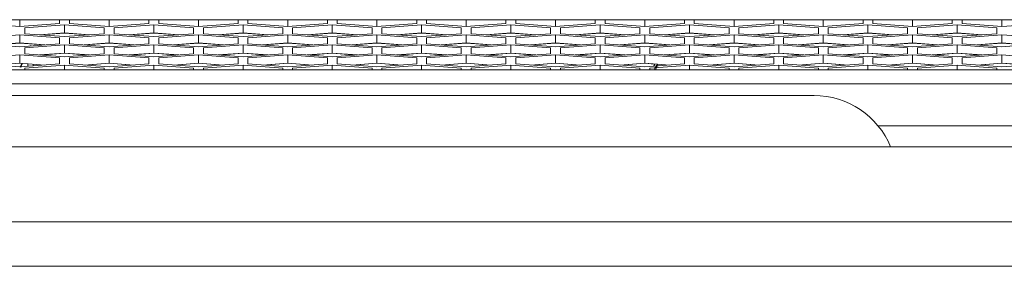
# Model space of a CAD drawing. Units: inches. Extents: x 0.3 to 33.8, y 0.2 to 21.7.
# Drawn here: x 20.1 to 20.9, y 6.5 to 6.7 of the extents above; entities that cross this region are included whole.
import ezdxf

# ---------------------------------------------------------------- set-up
doc = ezdxf.new("R2010")
doc.units = ezdxf.units.IN
doc.header["$MEASUREMENT"] = 0

msp = doc.modelspace()

# ---------------------------------------------------------------- linework, layer by layer
at = {"color": 7, "linetype": 'Continuous', "lineweight": 18}
for p, q in [((20.06775, 6.66541), (20.099, 6.66541)), ((20.099, 6.66541), (20.099, 6.65998)), ((20.099, 6.66541), (20.13025, 6.66541)), ((20.13025, 6.66532), (20.13025, 6.66541)), ((20.13025, 6.66541), (20.138, 6.66541)), ((20.13025, 6.66532), (20.13025, 6.66233)), ((20.13025, 6.66532), (20.138, 6.66532)), ((20.138, 6.66541), (20.138, 6.66532)), ((20.138, 6.66541), (20.16925, 6.66541)), ((20.138, 6.66233), (20.138, 6.66532)), ((20.16925, 6.66541), (20.16925, 6.65998)), ((20.16925, 6.66541), (20.2005, 6.66541)), ((20.2005, 6.66541), (20.20825, 6.66541)), ((20.2005, 6.66532), (20.2005, 6.66541)), ((20.2005, 6.66532), (20.2005, 6.66233)), ((20.2005, 6.66532), (20.20825, 6.66532)), ((20.20825, 6.66541), (20.20825, 6.66532)), ((20.20825, 6.66541), (20.2395, 6.66541)), ((20.20825, 6.66233), (20.20825, 6.66532)), ((20.2395, 6.66541), (20.2395, 6.65998)), ((20.2395, 6.66541), (20.27075, 6.66541)), ((20.27075, 6.66532), (20.27075, 6.66541)), ((20.27075, 6.66541), (20.2785, 6.66541)), ((20.27075, 6.66532), (20.27075, 6.66233)), ((20.27075, 6.66532), (20.2785, 6.66532)), ((20.2785, 6.66541), (20.2785, 6.66532)), ((20.2785, 6.66541), (20.30975, 6.66541)), ((20.2785, 6.66233), (20.2785, 6.66532)), ((20.30975, 6.66541), (20.30975, 6.65998)), ((20.30975, 6.66541), (20.341, 6.66541)), ((20.341, 6.66541), (20.34875, 6.66541)), ((20.341, 6.66532), (20.341, 6.66541)), ((20.341, 6.66532), (20.341, 6.66233)), ((20.341, 6.66532), (20.34875, 6.66532)), ((20.34875, 6.66541), (20.34875, 6.66532)), ((20.34875, 6.66541), (20.38, 6.66541)), ((20.34875, 6.66233), (20.34875, 6.66532)), ((20.38, 6.66541), (20.38, 6.65998)), ((20.38, 6.66541), (20.41125, 6.66541)), ((20.41125, 6.66532), (20.41125, 6.66541)), ((20.41125, 6.66541), (20.419, 6.66541)), ((20.41125, 6.66532), (20.41125, 6.66233)), ((20.41125, 6.66532), (20.419, 6.66532)), ((20.419, 6.66541), (20.419, 6.66532)), ((20.419, 6.66541), (20.45025, 6.66541)), ((20.419, 6.66233), (20.419, 6.66532)), ((20.45025, 6.66541), (20.45025, 6.65998)), ((20.45025, 6.66541), (20.4815, 6.66541)), ((20.4815, 6.66541), (20.48925, 6.66541)), ((20.4815, 6.66532), (20.4815, 6.66541)), ((20.4815, 6.66532), (20.4815, 6.66233)), ((20.4815, 6.66532), (20.48925, 6.66532)), ((20.48925, 6.66541), (20.48925, 6.66532)), ((20.48925, 6.66541), (20.5205, 6.66541)), ((20.48925, 6.66233), (20.48925, 6.66532)), ((20.5205, 6.66541), (20.5205, 6.65998)), ((20.5205, 6.66541), (20.55175, 6.66541)), ((20.55175, 6.66541), (20.5595, 6.66541)), ((20.55175, 6.66532), (20.55175, 6.66541)), ((20.55175, 6.66532), (20.55175, 6.66233)), ((20.55175, 6.66532), (20.5595, 6.66532)), ((20.5595, 6.66541), (20.5595, 6.66532)), ((20.5595, 6.66541), (20.59075, 6.66541)), ((20.5595, 6.66233), (20.5595, 6.66532)), ((20.59075, 6.66541), (20.59075, 6.65998)), ((20.59075, 6.66541), (20.622, 6.66541)), ((20.622, 6.66541), (20.62975, 6.66541)), ((20.622, 6.66532), (20.622, 6.66541)), ((20.622, 6.66532), (20.622, 6.66233)), ((20.622, 6.66532), (20.62975, 6.66532)), ((20.62975, 6.66541), (20.62975, 6.66532)), ((20.62975, 6.66541), (20.661, 6.66541)), ((20.62975, 6.66233), (20.62975, 6.66532)), ((20.661, 6.66541), (20.661, 6.65998)), ((20.661, 6.66541), (20.69225, 6.66541)), ((20.69225, 6.66532), (20.69225, 6.66541)), ((20.69225, 6.66541), (20.7, 6.66541)), ((20.69225, 6.66532), (20.69225, 6.66233)), ((20.69225, 6.66532), (20.7, 6.66532)), ((20.7, 6.66541), (20.7, 6.66532)), ((20.7, 6.66541), (20.73125, 6.66541)), ((20.7, 6.66233), (20.7, 6.66532)), ((20.73125, 6.66541), (20.73125, 6.65998)), ((20.73125, 6.66541), (20.7625, 6.66541)), ((20.7625, 6.66541), (20.77025, 6.66541)), ((20.7625, 6.66532), (20.7625, 6.66541)), ((20.7625, 6.66532), (20.7625, 6.66233)), ((20.7625, 6.66532), (20.77025, 6.66532)), ((20.77025, 6.66541), (20.77025, 6.66532)), ((20.77025, 6.66541), (20.8015, 6.66541)), ((20.77025, 6.66233), (20.77025, 6.66532)), ((20.8015, 6.66541), (20.8015, 6.65998)), ((20.8015, 6.66541), (20.83275, 6.66541)), ((20.83275, 6.66532), (20.83275, 6.66541)), ((20.83275, 6.66541), (20.8405, 6.66541)), ((20.83275, 6.66532), (20.83275, 6.66233)), ((20.83275, 6.66532), (20.8405, 6.66532)), ((20.8405, 6.66541), (20.8405, 6.66532)), ((20.8405, 6.66541), (20.87175, 6.66541)), ((20.8405, 6.66233), (20.8405, 6.66532)), ((20.87175, 6.66541), (20.87175, 6.65998)), ((20.87175, 6.66541), (20.903, 6.66541)), ((20.099, 6.65998), (20.06775, 6.66233)), ((20.13025, 6.66233), (20.099, 6.65998)), ((20.10288, 6.6591), (20.13413, 6.66146)), ((20.10288, 6.65439), (20.10288, 6.6591)), ((20.13413, 6.66146), (20.16538, 6.6591)), ((20.13413, 6.66146), (20.13413, 6.65501)), ((20.16925, 6.65998), (20.138, 6.66233)), ((20.16538, 6.6591), (20.16538, 6.65439)), ((20.2005, 6.66233), (20.16925, 6.65998)), ((20.17313, 6.6591), (20.20438, 6.66146)), ((20.17313, 6.65439), (20.17313, 6.6591)), ((20.20438, 6.66146), (20.23563, 6.6591)), ((20.20438, 6.66146), (20.20438, 6.65501)), ((20.2395, 6.65998), (20.20825, 6.66233)), ((20.23563, 6.6591), (20.23563, 6.65439)), ((20.27075, 6.66233), (20.2395, 6.65998)), ((20.24338, 6.6591), (20.27463, 6.66146)), ((20.24338, 6.65439), (20.24338, 6.6591)), ((20.27463, 6.66146), (20.30588, 6.6591)), ((20.27463, 6.66146), (20.27463, 6.65501)), ((20.30975, 6.65998), (20.2785, 6.66233)), ((20.30588, 6.6591), (20.30588, 6.65439)), ((20.341, 6.66233), (20.30975, 6.65998)), ((20.31363, 6.6591), (20.34488, 6.66146)), ((20.31363, 6.65439), (20.31363, 6.6591)), ((20.34488, 6.66146), (20.37613, 6.6591)), ((20.34488, 6.66146), (20.34488, 6.65501)), ((20.38, 6.65998), (20.34875, 6.66233)), ((20.37613, 6.6591), (20.37613, 6.65439)), ((20.41125, 6.66233), (20.38, 6.65998)), ((20.38388, 6.6591), (20.41513, 6.66146)), ((20.38388, 6.65439), (20.38388, 6.6591)), ((20.41513, 6.66146), (20.44638, 6.6591)), ((20.41513, 6.66146), (20.41513, 6.65501)), ((20.45025, 6.65998), (20.419, 6.66233)), ((20.44638, 6.6591), (20.44638, 6.65439)), ((20.4815, 6.66233), (20.45025, 6.65998)), ((20.45413, 6.6591), (20.48538, 6.66146)), ((20.45413, 6.65439), (20.45413, 6.6591)), ((20.48538, 6.66146), (20.51663, 6.6591)), ((20.48538, 6.66146), (20.48538, 6.65501)), ((20.5205, 6.65998), (20.48925, 6.66233)), ((20.51663, 6.6591), (20.51663, 6.65439)), ((20.55175, 6.66233), (20.5205, 6.65998)), ((20.52438, 6.6591), (20.55563, 6.66146)), ((20.52438, 6.65439), (20.52438, 6.6591)), ((20.55563, 6.66146), (20.58688, 6.6591)), ((20.55563, 6.66146), (20.55563, 6.65501)), ((20.59075, 6.65998), (20.5595, 6.66233)), ((20.58688, 6.6591), (20.58688, 6.65439)), ((20.622, 6.66233), (20.59075, 6.65998)), ((20.59463, 6.6591), (20.62588, 6.66146)), ((20.59463, 6.65439), (20.59463, 6.6591)), ((20.62588, 6.66146), (20.65713, 6.6591)), ((20.62588, 6.66146), (20.62588, 6.65501)), ((20.661, 6.65998), (20.62975, 6.66233)), ((20.65713, 6.6591), (20.65713, 6.65439)), ((20.69225, 6.66233), (20.661, 6.65998)), ((20.66488, 6.6591), (20.69613, 6.66146)), ((20.66488, 6.65439), (20.66488, 6.6591)), ((20.69613, 6.66146), (20.72738, 6.6591)), ((20.69613, 6.66146), (20.69613, 6.65501)), ((20.73125, 6.65998), (20.7, 6.66233)), ((20.72738, 6.6591), (20.72738, 6.65439)), ((20.7625, 6.66233), (20.73125, 6.65998)), ((20.73513, 6.6591), (20.76638, 6.66146)), ((20.73513, 6.65439), (20.73513, 6.6591)), ((20.76638, 6.66146), (20.79763, 6.6591)), ((20.76638, 6.66146), (20.76638, 6.65501)), ((20.8015, 6.65998), (20.77025, 6.66233)), ((20.79763, 6.6591), (20.79763, 6.65439)), ((20.83275, 6.66233), (20.8015, 6.65998)), ((20.80538, 6.6591), (20.83663, 6.66146)), ((20.80538, 6.65439), (20.80538, 6.6591)), ((20.83663, 6.66146), (20.86788, 6.6591)), ((20.83663, 6.66146), (20.83663, 6.65501)), ((20.87175, 6.65998), (20.8405, 6.66233)), ((20.86788, 6.6591), (20.86788, 6.65439)), ((20.903, 6.66233), (20.87175, 6.65998)), ((20.06775, 6.65115), (20.099, 6.65351)), ((20.099, 6.65351), (20.13025, 6.65115)), ((20.099, 6.65351), (20.099, 6.64706)), ((20.13413, 6.65204), (20.10288, 6.65439)), ((20.11438, 6.65353), (20.13413, 6.65501)), ((20.13413, 6.65487), (20.11531, 6.65346)), ((20.13025, 6.65115), (20.13025, 6.64644)), ((20.13413, 6.65501), (20.15387, 6.65353)), ((20.15294, 6.65346), (20.13413, 6.65487)), ((20.16538, 6.65439), (20.13413, 6.65204)), ((20.138, 6.65115), (20.16925, 6.65351)), ((20.138, 6.64644), (20.138, 6.65115)), ((20.16925, 6.65351), (20.2005, 6.65115)), ((20.16925, 6.65351), (20.16925, 6.64706)), ((20.20438, 6.65204), (20.17313, 6.65439)), ((20.18463, 6.65353), (20.20438, 6.65501)), ((20.20438, 6.65487), (20.18556, 6.65346)), ((20.2005, 6.65115), (20.2005, 6.64644)), ((20.20438, 6.65501), (20.22412, 6.65353)), ((20.22319, 6.65346), (20.20438, 6.65487)), ((20.23563, 6.65439), (20.20438, 6.65204)), ((20.20825, 6.65115), (20.2395, 6.65351)), ((20.20825, 6.64644), (20.20825, 6.65115)), ((20.2395, 6.65351), (20.27075, 6.65115)), ((20.2395, 6.65351), (20.2395, 6.64706)), ((20.27463, 6.65204), (20.24338, 6.65439)), ((20.25488, 6.65353), (20.27463, 6.65501)), ((20.27463, 6.65487), (20.25581, 6.65346)), ((20.27075, 6.65115), (20.27075, 6.64644)), ((20.27463, 6.65501), (20.29437, 6.65353)), ((20.29344, 6.65346), (20.27463, 6.65487)), ((20.30588, 6.65439), (20.27463, 6.65204)), ((20.2785, 6.65115), (20.30975, 6.65351)), ((20.2785, 6.64644), (20.2785, 6.65115)), ((20.30975, 6.65351), (20.341, 6.65115)), ((20.30975, 6.65351), (20.30975, 6.64706)), ((20.34488, 6.65204), (20.31363, 6.65439)), ((20.32513, 6.65353), (20.34488, 6.65501)), ((20.34488, 6.65487), (20.32606, 6.65346)), ((20.341, 6.65115), (20.341, 6.64644)), ((20.34488, 6.65501), (20.36462, 6.65353)), ((20.36369, 6.65346), (20.34488, 6.65487)), ((20.37613, 6.65439), (20.34488, 6.65204)), ((20.34875, 6.65115), (20.38, 6.65351)), ((20.34875, 6.64644), (20.34875, 6.65115)), ((20.38, 6.65351), (20.41125, 6.65115)), ((20.38, 6.65351), (20.38, 6.64706)), ((20.41513, 6.65204), (20.38388, 6.65439)), ((20.39538, 6.65353), (20.41513, 6.65501)), ((20.41513, 6.65487), (20.39631, 6.65346)), ((20.41125, 6.65115), (20.41125, 6.64644)), ((20.41513, 6.65501), (20.43487, 6.65353)), ((20.43394, 6.65346), (20.41513, 6.65487)), ((20.44638, 6.65439), (20.41513, 6.65204)), ((20.419, 6.65115), (20.45025, 6.65351)), ((20.419, 6.64644), (20.419, 6.65115)), ((20.45025, 6.65351), (20.4815, 6.65115)), ((20.45025, 6.65351), (20.45025, 6.64706)), ((20.48538, 6.65204), (20.45413, 6.65439)), ((20.46563, 6.65353), (20.48538, 6.65501)), ((20.48538, 6.65487), (20.46656, 6.65346)), ((20.4815, 6.65115), (20.4815, 6.64644)), ((20.48538, 6.65501), (20.50512, 6.65353)), ((20.50419, 6.65346), (20.48538, 6.65487)), ((20.51663, 6.65439), (20.48538, 6.65204)), ((20.48925, 6.65115), (20.5205, 6.65351)), ((20.48925, 6.64644), (20.48925, 6.65115)), ((20.5205, 6.65351), (20.55175, 6.65115)), ((20.5205, 6.65351), (20.5205, 6.64706)), ((20.55563, 6.65204), (20.52438, 6.65439)), ((20.53588, 6.65353), (20.55563, 6.65501)), ((20.55563, 6.65487), (20.53681, 6.65346)), ((20.55175, 6.65115), (20.55175, 6.64644)), ((20.55563, 6.65501), (20.57537, 6.65353)), ((20.57444, 6.65346), (20.55563, 6.65487)), ((20.58688, 6.65439), (20.55563, 6.65204)), ((20.5595, 6.65115), (20.59075, 6.65351)), ((20.5595, 6.64644), (20.5595, 6.65115)), ((20.59075, 6.65351), (20.622, 6.65115)), ((20.59075, 6.65351), (20.59075, 6.64706)), ((20.62588, 6.65204), (20.59463, 6.65439)), ((20.60613, 6.65353), (20.62588, 6.65501)), ((20.62588, 6.65487), (20.60706, 6.65346)), ((20.622, 6.65115), (20.622, 6.64644)), ((20.62588, 6.65501), (20.64562, 6.65353)), ((20.64469, 6.65346), (20.62588, 6.65487)), ((20.65713, 6.65439), (20.62588, 6.65204)), ((20.62975, 6.65115), (20.661, 6.65351)), ((20.62975, 6.64644), (20.62975, 6.65115)), ((20.661, 6.65351), (20.69225, 6.65115)), ((20.661, 6.65351), (20.661, 6.64706)), ((20.69613, 6.65204), (20.66488, 6.65439)), ((20.67638, 6.65353), (20.69613, 6.65501)), ((20.69613, 6.65487), (20.67731, 6.65346)), ((20.69225, 6.65115), (20.69225, 6.64644)), ((20.69613, 6.65501), (20.71587, 6.65353)), ((20.71494, 6.65346), (20.69613, 6.65487)), ((20.72738, 6.65439), (20.69613, 6.65204)), ((20.7, 6.65115), (20.73125, 6.65351)), ((20.7, 6.64644), (20.7, 6.65115)), ((20.73125, 6.65351), (20.7625, 6.65115)), ((20.73125, 6.65351), (20.73125, 6.64706)), ((20.76638, 6.65204), (20.73513, 6.65439)), ((20.74663, 6.65353), (20.76638, 6.65501)), ((20.76638, 6.65487), (20.74756, 6.65346)), ((20.7625, 6.65115), (20.7625, 6.64644)), ((20.76638, 6.65501), (20.78612, 6.65353)), ((20.78519, 6.65346), (20.76638, 6.65487)), ((20.79763, 6.65439), (20.76638, 6.65204)), ((20.77025, 6.65115), (20.8015, 6.65351)), ((20.77025, 6.64644), (20.77025, 6.65115)), ((20.8015, 6.65351), (20.83275, 6.65115)), ((20.8015, 6.65351), (20.8015, 6.64706)), ((20.83663, 6.65204), (20.80538, 6.65439)), ((20.81688, 6.65353), (20.83663, 6.65501)), ((20.83663, 6.65487), (20.81781, 6.65346)), ((20.83275, 6.65115), (20.83275, 6.64644)), ((20.83663, 6.65501), (20.85637, 6.65353)), ((20.85544, 6.65346), (20.83663, 6.65487)), ((20.86788, 6.65439), (20.83663, 6.65204)), ((20.8405, 6.65115), (20.87175, 6.65351)), ((20.8405, 6.64644), (20.8405, 6.65115)), ((20.87175, 6.65351), (20.903, 6.65115)), ((20.87175, 6.65351), (20.87175, 6.64706)), ((20.099, 6.64409), (20.06775, 6.64644)), ((20.07926, 6.64558), (20.099, 6.64706)), ((20.099, 6.64693), (20.08012, 6.64551)), ((20.099, 6.64706), (20.11874, 6.64558)), ((20.11788, 6.64551), (20.099, 6.64693)), ((20.13025, 6.64644), (20.099, 6.64409)), ((20.10288, 6.64321), (20.13413, 6.64557)), ((20.10288, 6.6385), (20.10288, 6.64321)), ((20.13413, 6.64557), (20.16538, 6.64321)), ((20.13413, 6.64557), (20.13413, 6.63912)), ((20.16925, 6.64409), (20.138, 6.64644)), ((20.14951, 6.64558), (20.16925, 6.64706)), ((20.16925, 6.64693), (20.15037, 6.64551)), ((20.16538, 6.64321), (20.16538, 6.6385)), ((20.16925, 6.64706), (20.18899, 6.64558)), ((20.18813, 6.64551), (20.16925, 6.64693)), ((20.2005, 6.64644), (20.16925, 6.64409)), ((20.17313, 6.64321), (20.20438, 6.64557)), ((20.17313, 6.6385), (20.17313, 6.64321)), ((20.20438, 6.64557), (20.23563, 6.64321)), ((20.20438, 6.64557), (20.20438, 6.63912)), ((20.2395, 6.64409), (20.20825, 6.64644)), ((20.21976, 6.64558), (20.2395, 6.64706)), ((20.2395, 6.64693), (20.22062, 6.64551)), ((20.23563, 6.64321), (20.23563, 6.6385)), ((20.2395, 6.64706), (20.25924, 6.64558)), ((20.25838, 6.64551), (20.2395, 6.64693)), ((20.27075, 6.64644), (20.2395, 6.64409)), ((20.24338, 6.64321), (20.27463, 6.64557)), ((20.24338, 6.6385), (20.24338, 6.64321)), ((20.27463, 6.64557), (20.30588, 6.64321)), ((20.27463, 6.64557), (20.27463, 6.63912)), ((20.30975, 6.64409), (20.2785, 6.64644)), ((20.29001, 6.64558), (20.30975, 6.64706)), ((20.30975, 6.64693), (20.29087, 6.64551)), ((20.30588, 6.64321), (20.30588, 6.6385)), ((20.30975, 6.64706), (20.32949, 6.64558)), ((20.32863, 6.64551), (20.30975, 6.64693)), ((20.341, 6.64644), (20.30975, 6.64409)), ((20.31363, 6.64321), (20.34488, 6.64557)), ((20.31363, 6.6385), (20.31363, 6.64321)), ((20.34488, 6.64557), (20.37613, 6.64321)), ((20.34488, 6.64557), (20.34488, 6.63912)), ((20.38, 6.64409), (20.34875, 6.64644)), ((20.36026, 6.64558), (20.38, 6.64706)), ((20.38, 6.64693), (20.36112, 6.64551)), ((20.37613, 6.64321), (20.37613, 6.6385)), ((20.38, 6.64706), (20.39974, 6.64558)), ((20.39888, 6.64551), (20.38, 6.64693)), ((20.41125, 6.64644), (20.38, 6.64409)), ((20.38388, 6.64321), (20.41513, 6.64557)), ((20.38388, 6.6385), (20.38388, 6.64321)), ((20.41513, 6.64557), (20.44638, 6.64321)), ((20.41513, 6.64557), (20.41513, 6.63912)), ((20.45025, 6.64409), (20.419, 6.64644)), ((20.43051, 6.64558), (20.45025, 6.64706)), ((20.45025, 6.64693), (20.43137, 6.64551)), ((20.44638, 6.64321), (20.44638, 6.6385)), ((20.45025, 6.64706), (20.46999, 6.64558)), ((20.46913, 6.64551), (20.45025, 6.64693)), ((20.4815, 6.64644), (20.45025, 6.64409)), ((20.45413, 6.64321), (20.48538, 6.64557)), ((20.45413, 6.6385), (20.45413, 6.64321)), ((20.48538, 6.64557), (20.51663, 6.64321)), ((20.48538, 6.64557), (20.48538, 6.63912)), ((20.5205, 6.64409), (20.48925, 6.64644)), ((20.50076, 6.64558), (20.5205, 6.64706)), ((20.5205, 6.64693), (20.50162, 6.64551)), ((20.51663, 6.64321), (20.51663, 6.6385)), ((20.5205, 6.64706), (20.54024, 6.64558)), ((20.53938, 6.64551), (20.5205, 6.64693)), ((20.55175, 6.64644), (20.5205, 6.64409)), ((20.52438, 6.64321), (20.55563, 6.64557)), ((20.52438, 6.6385), (20.52438, 6.64321)), ((20.55563, 6.64557), (20.58688, 6.64321)), ((20.55563, 6.64557), (20.55563, 6.63912)), ((20.59075, 6.64409), (20.5595, 6.64644)), ((20.57101, 6.64558), (20.59075, 6.64706)), ((20.59075, 6.64693), (20.57187, 6.64551)), ((20.58688, 6.64321), (20.58688, 6.6385)), ((20.59075, 6.64706), (20.61049, 6.64558)), ((20.60963, 6.64551), (20.59075, 6.64693)), ((20.622, 6.64644), (20.59075, 6.64409)), ((20.59463, 6.64321), (20.62588, 6.64557)), ((20.59463, 6.6385), (20.59463, 6.64321)), ((20.62588, 6.64557), (20.65713, 6.64321)), ((20.62588, 6.64557), (20.62588, 6.63912)), ((20.661, 6.64409), (20.62975, 6.64644)), ((20.64126, 6.64558), (20.661, 6.64706)), ((20.661, 6.64693), (20.64212, 6.64551)), ((20.65713, 6.64321), (20.65713, 6.6385)), ((20.661, 6.64706), (20.68074, 6.64558)), ((20.67988, 6.64551), (20.661, 6.64693)), ((20.69225, 6.64644), (20.661, 6.64409)), ((20.66488, 6.64321), (20.69613, 6.64557)), ((20.66488, 6.6385), (20.66488, 6.64321)), ((20.69613, 6.64557), (20.72738, 6.64321)), ((20.69613, 6.64557), (20.69613, 6.63912)), ((20.73125, 6.64409), (20.7, 6.64644)), ((20.71151, 6.64558), (20.73125, 6.64706)), ((20.73125, 6.64693), (20.71237, 6.64551)), ((20.72738, 6.64321), (20.72738, 6.6385)), ((20.73125, 6.64706), (20.75099, 6.64558)), ((20.75013, 6.64551), (20.73125, 6.64693)), ((20.7625, 6.64644), (20.73125, 6.64409)), ((20.73513, 6.64321), (20.76638, 6.64557)), ((20.73513, 6.6385), (20.73513, 6.64321)), ((20.76638, 6.64557), (20.79763, 6.64321)), ((20.76638, 6.64557), (20.76638, 6.63912)), ((20.8015, 6.64409), (20.77025, 6.64644)), ((20.78176, 6.64558), (20.8015, 6.64706)), ((20.8015, 6.64693), (20.78262, 6.64551)), ((20.79763, 6.64321), (20.79763, 6.6385)), ((20.8015, 6.64706), (20.82124, 6.64558)), ((20.82038, 6.64551), (20.8015, 6.64693)), ((20.83275, 6.64644), (20.8015, 6.64409)), ((20.80538, 6.64321), (20.83663, 6.64557)), ((20.80538, 6.6385), (20.80538, 6.64321)), ((20.83663, 6.64557), (20.86788, 6.64321)), ((20.83663, 6.64557), (20.83663, 6.63912)), ((20.87175, 6.64409), (20.8405, 6.64644)), ((20.85201, 6.64558), (20.87175, 6.64706)), ((20.87175, 6.64693), (20.85287, 6.64551)), ((20.86788, 6.64321), (20.86788, 6.6385)), ((20.87175, 6.64706), (20.89149, 6.64558)), ((20.89063, 6.64551), (20.87175, 6.64693)), ((20.903, 6.64644), (20.87175, 6.64409)), ((20.06775, 6.63526), (20.099, 6.63762)), ((20.099, 6.63762), (20.13025, 6.63526)), ((20.099, 6.63762), (20.099, 6.63117)), ((20.13413, 6.63615), (20.10288, 6.6385)), ((20.11438, 6.63763), (20.13413, 6.63912)), ((20.13413, 6.63898), (20.11531, 6.63756)), ((20.13025, 6.63526), (20.13025, 6.63055)), ((20.13413, 6.63912), (20.15387, 6.63763)), ((20.15294, 6.63756), (20.13413, 6.63898)), ((20.16538, 6.6385), (20.13413, 6.63615)), ((20.138, 6.63526), (20.16925, 6.63762)), ((20.138, 6.63055), (20.138, 6.63526)), ((20.16925, 6.63762), (20.2005, 6.63526)), ((20.16925, 6.63762), (20.16925, 6.63117)), ((20.20438, 6.63615), (20.17313, 6.6385)), ((20.18463, 6.63763), (20.20438, 6.63912)), ((20.20438, 6.63898), (20.18556, 6.63756)), ((20.2005, 6.63526), (20.2005, 6.63055)), ((20.20438, 6.63912), (20.22412, 6.63763)), ((20.22319, 6.63756), (20.20438, 6.63898)), ((20.23563, 6.6385), (20.20438, 6.63615)), ((20.20825, 6.63526), (20.2395, 6.63762)), ((20.20825, 6.63055), (20.20825, 6.63526)), ((20.2395, 6.63762), (20.27075, 6.63526)), ((20.2395, 6.63762), (20.2395, 6.63117)), ((20.27463, 6.63615), (20.24338, 6.6385)), ((20.25488, 6.63763), (20.27463, 6.63912)), ((20.27463, 6.63898), (20.25581, 6.63756)), ((20.27075, 6.63526), (20.27075, 6.63055)), ((20.27463, 6.63912), (20.29437, 6.63763)), ((20.29344, 6.63756), (20.27463, 6.63898)), ((20.30588, 6.6385), (20.27463, 6.63615)), ((20.2785, 6.63526), (20.30975, 6.63762)), ((20.2785, 6.63055), (20.2785, 6.63526)), ((20.30975, 6.63762), (20.341, 6.63526)), ((20.30975, 6.63762), (20.30975, 6.63117)), ((20.34488, 6.63615), (20.31363, 6.6385)), ((20.32513, 6.63763), (20.34488, 6.63912)), ((20.34488, 6.63898), (20.32606, 6.63756)), ((20.341, 6.63526), (20.341, 6.63055)), ((20.34488, 6.63912), (20.36462, 6.63763)), ((20.36369, 6.63756), (20.34488, 6.63898)), ((20.37613, 6.6385), (20.34488, 6.63615)), ((20.34875, 6.63526), (20.38, 6.63762)), ((20.34875, 6.63055), (20.34875, 6.63526)), ((20.38, 6.63762), (20.41125, 6.63526)), ((20.38, 6.63762), (20.38, 6.63117)), ((20.41513, 6.63615), (20.38388, 6.6385)), ((20.39538, 6.63763), (20.41513, 6.63912)), ((20.41513, 6.63898), (20.39631, 6.63756)), ((20.41125, 6.63526), (20.41125, 6.63055)), ((20.41513, 6.63912), (20.43487, 6.63763)), ((20.43394, 6.63756), (20.41513, 6.63898)), ((20.44638, 6.6385), (20.41513, 6.63615)), ((20.419, 6.63526), (20.45025, 6.63762)), ((20.419, 6.63055), (20.419, 6.63526)), ((20.45025, 6.63762), (20.4815, 6.63526)), ((20.45025, 6.63762), (20.45025, 6.63117)), ((20.48538, 6.63615), (20.45413, 6.6385)), ((20.46563, 6.63763), (20.48538, 6.63912)), ((20.48538, 6.63898), (20.46656, 6.63756)), ((20.4815, 6.63526), (20.4815, 6.63055)), ((20.48538, 6.63912), (20.50512, 6.63763)), ((20.50419, 6.63756), (20.48538, 6.63898)), ((20.51663, 6.6385), (20.48538, 6.63615)), ((20.48925, 6.63526), (20.5205, 6.63762)), ((20.48925, 6.63055), (20.48925, 6.63526)), ((20.5205, 6.63762), (20.55175, 6.63526)), ((20.5205, 6.63762), (20.5205, 6.63117)), ((20.55563, 6.63615), (20.52438, 6.6385)), ((20.53588, 6.63763), (20.55563, 6.63912)), ((20.55563, 6.63898), (20.53681, 6.63756)), ((20.55175, 6.63526), (20.55175, 6.63055)), ((20.55563, 6.63912), (20.57537, 6.63763)), ((20.57444, 6.63756), (20.55563, 6.63898)), ((20.58688, 6.6385), (20.55563, 6.63615)), ((20.5595, 6.63526), (20.59075, 6.63762)), ((20.5595, 6.63055), (20.5595, 6.63526)), ((20.59075, 6.63762), (20.622, 6.63526)), ((20.59075, 6.63762), (20.59075, 6.63117)), ((20.62588, 6.63615), (20.59463, 6.6385)), ((20.60613, 6.63763), (20.62588, 6.63912)), ((20.62588, 6.63898), (20.61304, 6.63802)), ((20.622, 6.63526), (20.622, 6.63055)), ((20.62588, 6.63912), (20.64562, 6.63763)), ((20.64469, 6.63756), (20.62588, 6.63898)), ((20.65713, 6.6385), (20.62588, 6.63615)), ((20.62975, 6.63526), (20.661, 6.63762)), ((20.62975, 6.63055), (20.62975, 6.63526)), ((20.661, 6.63762), (20.69225, 6.63526)), ((20.661, 6.63762), (20.661, 6.63117)), ((20.69613, 6.63615), (20.66488, 6.6385)), ((20.67638, 6.63763), (20.69613, 6.63912)), ((20.69613, 6.63898), (20.67731, 6.63756)), ((20.69225, 6.63526), (20.69225, 6.63055)), ((20.69613, 6.63912), (20.71587, 6.63763)), ((20.71494, 6.63756), (20.69613, 6.63898)), ((20.72738, 6.6385), (20.69613, 6.63615)), ((20.7, 6.63526), (20.73125, 6.63762)), ((20.7, 6.63055), (20.7, 6.63526)), ((20.73125, 6.63762), (20.7625, 6.63526)), ((20.73125, 6.63762), (20.73125, 6.63117)), ((20.76638, 6.63615), (20.73513, 6.6385)), ((20.74663, 6.63763), (20.76638, 6.63912)), ((20.76638, 6.63898), (20.74756, 6.63756)), ((20.7625, 6.63526), (20.7625, 6.63055)), ((20.76638, 6.63912), (20.78612, 6.63763)), ((20.78519, 6.63756), (20.76638, 6.63898)), ((20.79763, 6.6385), (20.76638, 6.63615)), ((20.77025, 6.63526), (20.8015, 6.63762)), ((20.77025, 6.63055), (20.77025, 6.63526)), ((20.8015, 6.63762), (20.83275, 6.63526)), ((20.8015, 6.63762), (20.8015, 6.63117)), ((20.83663, 6.63615), (20.80538, 6.6385)), ((20.81688, 6.63763), (20.83663, 6.63912)), ((20.83663, 6.63898), (20.81781, 6.63756)), ((20.83275, 6.63526), (20.83275, 6.63055)), ((20.83663, 6.63912), (20.85637, 6.63763)), ((20.85544, 6.63756), (20.83663, 6.63898)), ((20.86788, 6.6385), (20.83663, 6.63615)), ((20.8405, 6.63526), (20.87175, 6.63762)), ((20.8405, 6.63055), (20.8405, 6.63526)), ((20.87175, 6.63762), (20.903, 6.63526)), ((20.87175, 6.63762), (20.87175, 6.63117)), ((17.007, 6.62599), (23.1795, 6.62599)), ((20.099, 6.6282), (20.06775, 6.63055)), ((20.07926, 6.62968), (20.099, 6.63117)), ((20.099, 6.63117), (20.11874, 6.62968)), ((20.13025, 6.63055), (20.099, 6.6282)), ((20.10288, 6.62732), (20.13413, 6.62968)), ((20.10288, 6.62599), (20.10288, 6.62732)), ((20.13413, 6.62968), (20.16538, 6.62732)), ((20.13413, 6.62968), (20.13413, 6.62599)), ((20.16925, 6.6282), (20.138, 6.63055)), ((20.14951, 6.62968), (20.16925, 6.63117)), ((20.16925, 6.63104), (20.15037, 6.62962)), ((20.16538, 6.62732), (20.16538, 6.62599)), ((20.16925, 6.63117), (20.18899, 6.62968)), ((20.18813, 6.62962), (20.16925, 6.63104)), ((20.2005, 6.63055), (20.16925, 6.6282)), ((20.17313, 6.62732), (20.20438, 6.62968)), ((20.17313, 6.62599), (20.17313, 6.62732)), ((20.20438, 6.62968), (20.23563, 6.62732)), ((20.20438, 6.62968), (20.20438, 6.62599)), ((20.2395, 6.6282), (20.20825, 6.63055)), ((20.21976, 6.62968), (20.2395, 6.63117)), ((20.2395, 6.63104), (20.22062, 6.62962)), ((20.23563, 6.62732), (20.23563, 6.62599)), ((20.2395, 6.63117), (20.25924, 6.62968)), ((20.25838, 6.62962), (20.2395, 6.63104)), ((20.27075, 6.63055), (20.2395, 6.6282)), ((20.24338, 6.62732), (20.27463, 6.62968)), ((20.24338, 6.62599), (20.24338, 6.62732)), ((20.27463, 6.62968), (20.30588, 6.62732)), ((20.27463, 6.62968), (20.27463, 6.62599)), ((20.30975, 6.6282), (20.2785, 6.63055)), ((20.29001, 6.62968), (20.30975, 6.63117)), ((20.30975, 6.63104), (20.29087, 6.62962)), ((20.30588, 6.62732), (20.30588, 6.62599)), ((20.30975, 6.63117), (20.32949, 6.62968)), ((20.32863, 6.62962), (20.30975, 6.63104)), ((20.341, 6.63055), (20.30975, 6.6282)), ((20.31363, 6.62732), (20.34488, 6.62968)), ((20.31363, 6.62599), (20.31363, 6.62732)), ((20.34488, 6.62968), (20.37613, 6.62732)), ((20.34488, 6.62968), (20.34488, 6.62599)), ((20.38, 6.6282), (20.34875, 6.63055)), ((20.36026, 6.62968), (20.38, 6.63117)), ((20.38, 6.63104), (20.36112, 6.62962)), ((20.37613, 6.62732), (20.37613, 6.62599)), ((20.38, 6.63117), (20.39974, 6.62968)), ((20.39888, 6.62962), (20.38, 6.63104)), ((20.41125, 6.63055), (20.38, 6.6282)), ((20.38388, 6.62732), (20.41513, 6.62968)), ((20.38388, 6.62599), (20.38388, 6.62732)), ((20.41513, 6.62968), (20.44638, 6.62732)), ((20.41513, 6.62968), (20.41513, 6.62599)), ((20.45025, 6.6282), (20.419, 6.63055)), ((20.43051, 6.62968), (20.45025, 6.63117)), ((20.45025, 6.63104), (20.43137, 6.62962)), ((20.44638, 6.62732), (20.44638, 6.62599)), ((20.45025, 6.63117), (20.46999, 6.62968)), ((20.46913, 6.62962), (20.45025, 6.63104)), ((20.4815, 6.63055), (20.45025, 6.6282)), ((20.45413, 6.62732), (20.48538, 6.62968)), ((20.45413, 6.62599), (20.45413, 6.62732)), ((20.48538, 6.62968), (20.51663, 6.62732)), ((20.48538, 6.62968), (20.48538, 6.62599)), ((20.5205, 6.6282), (20.48925, 6.63055)), ((20.50076, 6.62968), (20.5205, 6.63117)), ((20.5205, 6.63104), (20.50162, 6.62962)), ((20.51663, 6.62732), (20.51663, 6.62599)), ((20.5205, 6.63117), (20.54024, 6.62968)), ((20.53938, 6.62962), (20.5205, 6.63104)), ((20.55175, 6.63055), (20.5205, 6.6282)), ((20.52438, 6.62732), (20.55563, 6.62968)), ((20.52438, 6.62599), (20.52438, 6.62732)), ((20.55563, 6.62968), (20.58688, 6.62732)), ((20.55563, 6.62968), (20.55563, 6.62599)), ((20.59075, 6.6282), (20.5595, 6.63055)), ((20.57101, 6.62968), (20.59075, 6.63117)), ((20.59075, 6.63104), (20.57187, 6.62962)), ((20.58688, 6.62732), (20.58688, 6.62599)), ((20.59075, 6.63117), (20.61049, 6.62968)), ((20.59853, 6.63046), (20.59075, 6.63104)), ((20.622, 6.63055), (20.59075, 6.6282)), ((20.59463, 6.62732), (20.62588, 6.62968)), ((20.59463, 6.62599), (20.59463, 6.62732)), ((20.59853, 6.63046), (20.59762, 6.62858)), ((20.5979, 6.6286), (20.59879, 6.63044)), ((20.62588, 6.62968), (20.65713, 6.62732)), ((20.62588, 6.62968), (20.62588, 6.62599)), ((20.661, 6.6282), (20.62975, 6.63055)), ((20.64126, 6.62968), (20.661, 6.63117)), ((20.661, 6.63104), (20.64212, 6.62962)), ((20.65713, 6.62732), (20.65713, 6.62599)), ((20.661, 6.63117), (20.68074, 6.62968)), ((20.67988, 6.62962), (20.661, 6.63104)), ((20.69225, 6.63055), (20.661, 6.6282)), ((20.66488, 6.62732), (20.69613, 6.62968)), ((20.66488, 6.62599), (20.66488, 6.62732)), ((20.69613, 6.62968), (20.72738, 6.62732)), ((20.69613, 6.62968), (20.69613, 6.62599)), ((20.73125, 6.6282), (20.7, 6.63055)), ((20.71151, 6.62968), (20.73125, 6.63117)), ((20.73125, 6.63104), (20.71237, 6.62962)), ((20.72738, 6.62732), (20.72738, 6.62599)), ((20.73125, 6.63117), (20.75099, 6.62968)), ((20.75013, 6.62962), (20.73125, 6.63104)), ((20.7625, 6.63055), (20.73125, 6.6282)), ((20.73513, 6.62732), (20.76638, 6.62968)), ((20.73513, 6.62599), (20.73513, 6.62732)), ((20.76638, 6.62968), (20.79763, 6.62732)), ((20.76638, 6.62968), (20.76638, 6.62599)), ((20.8015, 6.6282), (20.77025, 6.63055)), ((20.78176, 6.62968), (20.8015, 6.63117)), ((20.8015, 6.63104), (20.78262, 6.62962)), ((20.79763, 6.62732), (20.79763, 6.62599)), ((20.8015, 6.63117), (20.82124, 6.62968)), ((20.82038, 6.62962), (20.8015, 6.63104)), ((20.83275, 6.63055), (20.8015, 6.6282)), ((20.80538, 6.62732), (20.83663, 6.62968)), ((20.80538, 6.62599), (20.80538, 6.62732)), ((20.83663, 6.62968), (20.86788, 6.62732)), ((20.83663, 6.62968), (20.83663, 6.62599)), ((20.87175, 6.6282), (20.8405, 6.63055)), ((20.85201, 6.62968), (20.87175, 6.63117)), ((20.87175, 6.63104), (20.85287, 6.62962)), ((20.86788, 6.62732), (20.86788, 6.62599)), ((20.87175, 6.63117), (20.89149, 6.62968)), ((20.89063, 6.62962), (20.87175, 6.63104)), ((20.903, 6.63055), (20.87175, 6.6282)), ((16.92238, 6.61495), (23.26413, 6.61495)), ((20.72394, 6.60571), (19.46623, 6.60571)), ((20.77431, 6.58184), (21.33211, 6.58184)), ((19.19942, 6.56522), (20.99076, 6.56522)), ((18.51663, 6.50617), (21.61038, 6.50617))]:
    msp.add_line(p, q, dxfattribs=at)
at = {"color": 8, "linetype": 'Continuous', "lineweight": 18}
for p, q in [((20.10522, 6.62866), (20.10522, 6.6307)), ((20.10953, 6.63038), (20.10953, 6.62899)), ((20.60559, 6.62931), (20.60559, 6.63005)), ((18.57275, 6.47117), (21.61038, 6.47117))]:
    msp.add_line(p, q, dxfattribs=at)
at = {"color": 7, "linetype": 'Continuous', "lineweight": 18}
for centre, radius, start, end in [((20.10738, 6.6423), 0.0025, 79.19539, 109.42387), ((20.72394, 6.54062), 0.06509, 22.21297, 90)]:
    msp.add_arc(centre, radius, start, end, dxfattribs=at)
at = {"color": 8, "linetype": 'Continuous', "lineweight": 18}
msp.add_open_spline([(20.60991, 6.63792), (20.60991, 6.63789), (20.60991, 6.63779), (20.60991, 6.63753), (20.60991, 6.63735)], degree=3, knots=[0, 0, 0, 0, 0.299019, 1, 1, 1, 1], dxfattribs=at)
at = {"color": 7, "linetype": 'Continuous', "lineweight": 18}
for points, knots in [([(20.09965, 6.62771), (20.09997, 6.62845), (20.10114, 6.63121), (20.10072, 6.63101), (20.09935, 6.62856), (20.09916, 6.62821)], [0, 0, 0, 0, 0.2413071, 0.8905315, 1, 1, 1, 1]), ([(20.59932, 6.62599), (20.59995, 6.62746), (20.60149, 6.63104), (20.60085, 6.63065), (20.59895, 6.6272), (20.59829, 6.62599)], [0, 0, 0, 0, 0.308614, 0.758425, 1, 1, 1, 1])]:
    msp.add_open_spline(points, degree=3, knots=knots, dxfattribs=at)

doc.saveas('drawing.dxf')
